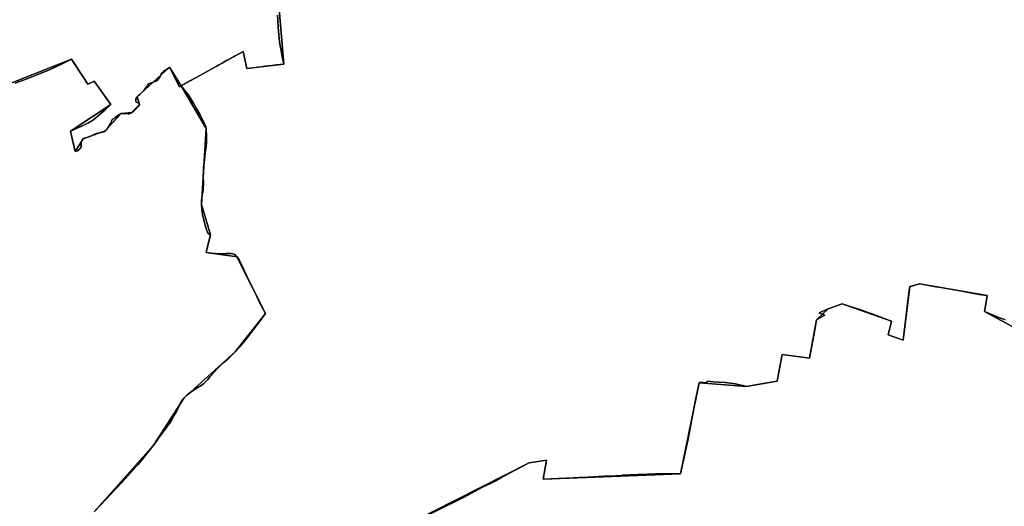
# Model space of a CAD drawing. Units: inches. Extents: x 48930 to 106139, y 57015 to 138762.
# Drawn here: x 72806 to 75477, y 72910 to 74230 of the extents above; entities that cross this region are included whole.
import ezdxf

# ---------------------------------------------------------------- set-up
doc = ezdxf.new("R2010")
doc.units = ezdxf.units.IN
doc.header["$MEASUREMENT"] = 0
for name, color, linetype, lineweight in [('LIMADM_COMM_CADASTRALES', 10, 'Continuous', 25), ('LIMADM_COMMUNES', 10, 'Continuous', 25), ('LIMADM_GEN_COMM_CADASTRALES', 10, 'Continuous', 25), ('LIMADM_GEN_COMMUNES', 10, 'Continuous', 25), ('LIMADM_GEN_SECTIONS', 10, 'Continuous', 25), ('LIMADM_SECTIONS', 10, 'Continuous', 25)]:
    doc.layers.add(name, color=color, linetype=linetype, lineweight=lineweight)

# ---------------------------------------------------------------- blocks, each defined once
blk = doc.blocks.new('limadmin_ACAD_1_FMEBLOCK29')
at = {"layer": 'LIMADM_GEN_COMM_CADASTRALES'}
blk.add_lwpolyline([(2241.2, -1611.1), (2402.8, -1429.8), (2485.4, -1302), (2623.4, -1177.2), (2705.9, -1073.1), (2628.4, -919.5), (2544.7, -908.1), (2556.4, -860), (2531.9, -778), (2544.5, -571.4), (2476.8, -455.9), (2645.1, -362.9), (2654.7, -408.8), (2755.6, -397.1), (2739.9, -214.8)], dxfattribs=at)
blk = doc.blocks.new('limadmin_ACAD_1_FMEBLOCK50')
at = {"layer": 'LIMADM_GEN_COMM_CADASTRALES'}
blk.add_lwpolyline([(-2903.8075, 1203.5915), (-2888.1265, 1021.3555), (-2988.9495, 1009.5795), (-2998.5645, 1055.4795), (-3166.9235, 962.5075), (-3099.1685, 847.0505), (-3111.7655, 640.4015), (-3087.2605, 558.4385), (-3098.9765, 510.3515), (-3015.2505, 498.8785), (-2937.8225, 345.3355), (-3020.2675, 241.1795), (-3158.2765, 116.4205), (-3240.8565, -11.3405), (-3402.5055, -192.7005)], dxfattribs=at)
blk = doc.blocks.new('limadmin_ACAD_1_FMEBLOCK186')
at = {"layer": 'LIMADM_GEN_SECTIONS'}
blk.add_lwpolyline([(668.397, 1176.1535), (556.473, 1236.5375), (563.683, 1279.2945), (379.538, 1311.2945), (353.727, 1304.2615), (335.154, 1158.9005), (294.976, 1172.5815), (303.789, 1209.7955), (169.65, 1256.7585), (132.093, 1243.0925), (100.489, 1214.0325), (81.605, 1109.6845), (7.44, 1119.8335), (-6.789, 1046.9025), (-89.682, 1033.2325), (-218.069, 1042.6805), (-268.361, 795.9935), (-641.529, 781.7145), (-631.739, 833.5205), (-678.677, 825.4835), (-1073.576, 625.6875)], dxfattribs=at)
blk = doc.blocks.new('limadmin_ACAD_1_FMEBLOCK354')
at = {"layer": 'LIMADM_GEN_SECTIONS'}
blk.add_lwpolyline([(2224.28, -261.448), (2385.929, -80.088), (2468.509, 47.673), (2606.518, 172.432), (2688.963, 276.588), (2611.535, 430.131), (2527.809, 441.604), (2539.525, 489.691), (2515.02, 571.654), (2527.617, 778.303), (2459.862, 893.76), (2428.283, 943.979), (2340.337, 863.507), (2346.742, 843.054), (2326.47, 821.117), (2296.199, 818.192), (2253.505, 771.23), (2194.507, 750.101), (2172.889, 715.377), (2159.719, 771.106), (2269.141, 843.173), (2223.761, 906.531), (2206.636, 897.85), (2162.858, 966.419), (1956.406, 884.519)], dxfattribs=at)
blk = doc.blocks.new('limadmin_ACAD_1_FMEBLOCK422')
at = {"layer": 'LIMADM_GEN_SECTIONS'}
blk.add_lwpolyline([(781.7, -1387.3), (988.1, -1305.4), (1031.9, -1374), (1049, -1365.3), (1094.4, -1428.7), (985, -1500.7), (998.2, -1556.5), (1019.8, -1521.7), (1078.8, -1500.6), (1121.5, -1453.7), (1151.7, -1450.7), (1172, -1428.8), (1165.6, -1408.3), (1253.6, -1327.9), (1285.1, -1378.1), (1453.5, -1285.1), (1463.1, -1331), (1563.9, -1319.2), (1548.3, -1137)], dxfattribs=at)
blk = doc.blocks.new('limadmin_ACAD_1_FMEBLOCK447')
at = {"layer": 'LIMADM_GEN_SECTIONS'}
for points in [[(-1207.4765, 563.688), (-1191.7955, 381.452), (-1292.6185, 369.676), (-1302.2335, 415.576), (-1470.5925, 322.604), (-1402.8375, 207.147), (-1415.4345, 0.498), (-1390.9295, -81.465), (-1402.6455, -129.552), (-1318.9195, -141.025), (-1241.4915, -294.568), (-1323.9365, -398.724), (-1461.9455, -523.483), (-1544.5255, -651.244), (-1706.1745, -832.604)], [(-920.8585, -900.108), (-525.9595, -700.312), (-479.0215, -692.275), (-488.8115, -744.081), (-115.6435, -729.802), (-65.3515, -483.115), (63.0355, -492.563), (145.9285, -478.893), (160.1575, -405.962), (234.3225, -416.111), (253.2065, -311.763), (284.8105, -282.703), (322.3675, -269.037), (456.5065, -316), (447.6935, -353.214), (487.8715, -366.895), (506.4445, -221.534), (532.2555, -214.501), (716.4005, -246.501), (709.1905, -289.258), (821.1145, -349.642)]]:
    blk.add_lwpolyline(points, dxfattribs=at)
blk = doc.blocks.new('limadmin_ACAD_1_FMEBLOCK763')
at = {"layer": 'LIMADM_GEN_COMMUNES'}
blk.add_lwpolyline([(-4204.0635, -520.1295), (-4188.3825, -702.3655), (-4289.2055, -714.1415), (-4298.8205, -668.2415), (-4467.1795, -761.2135), (-4399.4245, -876.6705), (-4412.0215, -1083.3195), (-4387.5165, -1165.2825), (-4399.2325, -1213.3695), (-4315.5065, -1224.8425), (-4238.0785, -1378.3855), (-4320.5235, -1482.5415), (-4458.5325, -1607.3005), (-4541.1125, -1735.0615), (-4702.7615, -1916.4215)], dxfattribs=at)
blk = doc.blocks.new('limadmin_ACAD_1_FMEBLOCK766')
at = {"layer": 'LIMADM_GEN_COMMUNES'}
blk.add_lwpolyline([(2241.2, -1611.1), (2402.8, -1429.8), (2485.4, -1302), (2623.4, -1177.2), (2705.9, -1073.1), (2628.4, -919.5), (2544.7, -908.1), (2556.4, -860), (2531.9, -778), (2544.5, -571.4), (2476.8, -455.9), (2645.1, -362.9), (2654.7, -408.8), (2755.6, -397.1), (2739.9, -214.8)], dxfattribs=at)
blk = doc.blocks.new('limadmin_ACAD_1_FMEBLOCK864')
at = {"layer": 'LIMADM_COMMUNES'}
blk.add_lwpolyline([(2241.185, -1611.1205), (2273.547, -1576.8485), (2299.773, -1548.5255), (2317.779, -1529.8315), (2334.319, -1512.1115), (2348.094, -1496.7215), (2356.147, -1487.2425), (2360.009, -1482.6605), (2402.834, -1429.7605), (2422.682, -1402.0305), (2437.045, -1382.4505), (2441.045, -1376.9505), (2447.611, -1367.7465), (2452.454, -1360.3355), (2457.53, -1351.4035), (2463.931, -1338.9995), (2472.385, -1321.6045), (2475.237, -1315.8855), (2480.572, -1307.9285), (2485.414, -1301.9995), (2490.338, -1297.0855), (2492.719, -1294.8235), (2500.812, -1289.0115), (2518.048, -1277.2315), (2531.672, -1268.2615), (2537.326, -1263.9935), (2541.594, -1260.1705), (2549.063, -1252.2145), (2555.527, -1244.6745), (2574.967, -1223.2525), (2584.488, -1213.5805), (2593.25, -1205.4965), (2605.883, -1194.1315), (2614.172, -1186.7205), (2623.423, -1177.2405), (2633.026, -1166.7095), (2639.592, -1159.4545), (2645.24, -1152.7685), (2656.238, -1139.4295), (2663.364, -1129.8575), (2675.906, -1113.1275), (2695.507, -1086.9755), (2702.321, -1077.8395), (2705.868, -1073.0845), (2688.776, -1041.4215), (2682.124, -1027.7375), (2673.896, -1011.4645), (2669.428, -1002.3105), (2663.471, -990.2305), (2653.849, -969.5235), (2648.984, -958.6705), (2644.019, -947.6295), (2639.956, -938.7045), (2635.587, -929.7385), (2635.415, -929.4645), (2632.511, -924.8265), (2628.44, -919.5415), (2624.886, -915.9855), (2620.517, -912.9655), (2616.744, -911.4555), (2611.085, -910.6055), (2599.766, -910.7945), (2587.983, -911.2805), (2577.955, -911.2805), (2568.842, -910.8055), (2568.506, -910.7745), (2559.707, -909.9555), (2544.714, -908.0685), (2550.373, -884.6955), (2556.43, -859.9815), (2548.986, -855.5685), (2546.709, -848.7195), (2542.44, -834.5635), (2542.211, -833.7675), (2540.156, -826.6365), (2536.787, -813.3675), (2535.099, -805.6295), (2534.007, -798.5515), (2533.014, -789.8695), (2531.925, -778.0185), (2532.123, -768.2985), (2532.915, -759.8345), (2534.206, -751.4355), (2536.291, -740.2045), (2536.887, -732.7005), (2537.185, -720.6215), (2536.687, -703.4915), (2537.382, -686.1275), (2537.879, -677.7285), (2538.57, -669.1865), (2539.861, -656.8235), (2542.335, -638.7725), (2544.52, -621.5025), (2545.314, -610.5555), (2545.408, -596.2655), (2544.522, -571.3695), (2543.827, -567.2165), (2540.451, -559.4785), (2535.097, -547.6205), (2527.566, -533.2135), (2519.821, -519.1525), (2511.393, -504.7475), (2505.634, -495.4045), (2498.295, -484.4235), (2491.047, -474.0485), (2486.38, -468.0125), (2476.767, -455.9125), (2500.084, -442.8885), (2503.934, -440.7945), (2527.79, -427.8175), (2559.853, -409.8875), (2562.23, -408.5865), (2573.824, -402.2415), (2579.565, -399.0995), (2588.337, -394.2995), (2598.577, -388.6455), (2602.124, -386.6865), (2619.355, -377.1715), (2621.848, -375.7945), (2645.126, -362.9405), (2654.741, -408.8405), (2694.081, -404.1775), (2704.065, -402.9935), (2723.051, -400.8075), (2735.264, -399.4015), (2755.564, -397.0645), (2753.132, -385.9665), (2750.072, -372.0075), (2746.893, -356.0375), (2746.239, -351.6125), (2745.773, -348.4545), (2743.952, -335.7505), (2742.132, -317.9545), (2740.276, -297.1995), (2739.015, -277.2335), (2738.657, -264.1915)], dxfattribs=at)
blk = doc.blocks.new('limadmin_ACAD_1_FMEBLOCK877')
at = {"layer": 'LIMADM_COMMUNES'}
blk.add_lwpolyline([(-4204.45, -569.4925), (-4204.092, -582.5345), (-4202.831, -602.5005), (-4200.975, -623.2555), (-4199.155, -641.0515), (-4197.334, -653.7555), (-4196.868, -656.9135), (-4196.214, -661.3385), (-4193.035, -677.3085), (-4189.975, -691.2675), (-4187.543, -702.3655), (-4207.843, -704.7025), (-4220.056, -706.1085), (-4239.042, -708.2945), (-4249.026, -709.4785), (-4288.366, -714.1415), (-4297.981, -668.2415), (-4321.259, -681.0955), (-4323.752, -682.4725), (-4340.983, -691.9875), (-4344.53, -693.9465), (-4354.77, -699.6005), (-4363.542, -704.4005), (-4369.283, -707.5425), (-4380.877, -713.8875), (-4383.254, -715.1885), (-4415.317, -733.1185), (-4439.173, -746.0955), (-4443.023, -748.1895), (-4466.34, -761.2135), (-4456.727, -773.3135), (-4452.06, -779.3495), (-4444.812, -789.7245), (-4437.473, -800.7055), (-4431.714, -810.0485), (-4423.286, -824.4535), (-4415.541, -838.5145), (-4408.01, -852.9215), (-4402.656, -864.7795), (-4399.28, -872.5175), (-4398.585, -876.6705), (-4397.699, -901.5665), (-4397.793, -915.8565), (-4398.587, -926.8035), (-4400.772, -944.0735), (-4403.246, -962.1245), (-4404.537, -974.4875), (-4405.228, -983.0295), (-4405.725, -991.4285), (-4406.42, -1008.7925), (-4405.922, -1025.9225), (-4406.22, -1038.0015), (-4406.816, -1045.5055), (-4408.901, -1056.7365), (-4410.192, -1065.1355), (-4410.984, -1073.5995), (-4411.182, -1083.3195), (-4410.093, -1095.1705), (-4409.1, -1103.8525), (-4408.008, -1110.9305), (-4406.32, -1118.6685), (-4402.951, -1131.9375), (-4400.896, -1139.0685), (-4400.667, -1139.8645), (-4396.398, -1154.0205), (-4394.121, -1160.8695), (-4386.677, -1165.2825), (-4392.734, -1189.9965), (-4398.393, -1213.3695), (-4383.4, -1215.2565), (-4374.601, -1216.0755), (-4374.265, -1216.1065), (-4365.152, -1216.5815), (-4355.124, -1216.5815), (-4343.341, -1216.0955), (-4332.022, -1215.9065), (-4326.363, -1216.7565), (-4322.59, -1218.2665), (-4318.221, -1221.2865), (-4314.667, -1224.8425), (-4310.596, -1230.1275), (-4307.692, -1234.7655), (-4307.52, -1235.0395), (-4303.151, -1244.0055), (-4299.088, -1252.9305), (-4294.123, -1263.9715), (-4289.258, -1274.8245), (-4279.636, -1295.5315), (-4273.679, -1307.6115), (-4269.211, -1316.7655), (-4260.983, -1333.0385), (-4254.331, -1346.7225), (-4237.239, -1378.3855), (-4240.786, -1383.1405), (-4247.6, -1392.2765), (-4267.201, -1418.4285), (-4279.743, -1435.1585), (-4286.869, -1444.7305), (-4297.867, -1458.0695), (-4303.515, -1464.7555), (-4310.081, -1472.0105), (-4319.684, -1482.5415), (-4328.935, -1492.0215), (-4337.224, -1499.4325), (-4349.857, -1510.7975), (-4358.619, -1518.8815), (-4368.14, -1528.5535), (-4387.58, -1549.9755), (-4394.044, -1557.5155), (-4401.513, -1565.4715), (-4405.781, -1569.2945), (-4411.435, -1573.5625), (-4425.059, -1582.5325), (-4442.295, -1594.3125), (-4450.388, -1600.1245), (-4452.769, -1602.3865), (-4457.693, -1607.3005), (-4462.535, -1613.2295), (-4467.87, -1621.1865), (-4470.722, -1626.9055), (-4479.176, -1644.3005), (-4485.577, -1656.7045), (-4490.653, -1665.6365), (-4495.496, -1673.0475), (-4502.062, -1682.2515), (-4506.062, -1687.7515), (-4520.425, -1707.3315), (-4540.273, -1735.0615), (-4583.098, -1787.9615), (-4586.96, -1792.5435), (-4595.013, -1802.0225), (-4608.788, -1817.4125), (-4625.328, -1835.1325), (-4643.334, -1853.8265), (-4669.56, -1882.1495), (-4701.922, -1916.4215)], dxfattribs=at)

msp = doc.modelspace()

# ---------------------------------------------------------------- linework, layer by layer
at = {"layer": 'LIMADM_COMM_CADASTRALES'}
for points in [[(73007.876, 72895.041), (73040.238, 72929.313), (73066.464, 72957.636), (73084.47, 72976.33), (73101.01, 72994.05), (73114.785, 73009.44), (73122.838, 73018.919), (73126.7, 73023.501), (73169.525, 73076.401), (73189.373, 73104.131), (73203.736, 73123.711), (73207.736, 73129.211), (73214.302, 73138.415), (73219.145, 73145.826), (73224.221, 73154.758), (73230.622, 73167.162), (73239.076, 73184.557), (73241.928, 73190.276), (73247.263, 73198.233), (73252.105, 73204.162), (73257.029, 73209.076), (73259.41, 73211.338), (73267.503, 73217.15), (73284.739, 73228.93), (73298.363, 73237.9), (73304.017, 73242.168), (73308.285, 73245.991), (73315.754, 73253.947), (73322.218, 73261.487), (73341.658, 73282.909), (73351.179, 73292.581), (73359.941, 73300.665), (73372.574, 73312.03), (73380.863, 73319.441), (73390.114, 73328.921), (73399.717, 73339.452), (73406.283, 73346.707), (73411.931, 73353.393), (73422.929, 73366.732), (73430.055, 73376.304), (73442.597, 73393.034), (73462.198, 73419.186), (73469.012, 73428.322), (73472.559, 73433.077), (73455.467, 73464.74), (73448.815, 73478.424), (73440.587, 73494.697), (73436.119, 73503.851), (73430.162, 73515.931), (73420.54, 73536.638), (73415.675, 73547.491), (73410.71, 73558.532), (73406.647, 73567.457), (73402.278, 73576.423), (73402.106, 73576.697), (73399.202, 73581.335), (73395.131, 73586.62), (73391.577, 73590.176), (73387.208, 73593.196), (73383.435, 73594.706), (73377.776, 73595.556), (73366.457, 73595.367), (73354.674, 73594.881), (73344.646, 73594.881), (73335.533, 73595.356), (73335.197, 73595.387), (73326.398, 73596.206), (73311.405, 73598.093), (73317.064, 73621.466), (73323.121, 73646.18), (73315.677, 73650.593), (73313.4, 73657.442), (73309.131, 73671.598), (73308.902, 73672.394), (73306.847, 73679.525), (73303.478, 73692.794), (73301.79, 73700.532), (73300.698, 73707.61), (73299.705, 73716.292), (73298.616, 73728.143), (73298.814, 73737.863), (73299.606, 73746.327), (73300.897, 73754.726), (73302.982, 73765.957), (73303.578, 73773.461), (73303.876, 73785.54), (73303.378, 73802.67), (73304.073, 73820.034), (73304.57, 73828.433), (73305.261, 73836.975), (73306.552, 73849.338), (73309.026, 73867.389), (73311.211, 73884.659), (73312.005, 73895.606), (73312.099, 73909.896), (73311.213, 73934.792), (73310.518, 73938.945), (73307.142, 73946.683), (73301.788, 73958.541), (73294.257, 73972.948), (73286.512, 73987.009), (73278.084, 74001.414), (73272.325, 74010.757), (73264.986, 74021.738), (73257.738, 74032.113), (73253.071, 74038.149), (73243.458, 74050.249), (73266.775, 74063.273), (73270.625, 74065.367), (73294.481, 74078.344), (73326.544, 74096.274), (73328.921, 74097.575), (73340.515, 74103.92), (73346.256, 74107.062), (73355.028, 74111.862), (73365.268, 74117.516), (73368.815, 74119.475), (73386.046, 74128.99), (73388.539, 74130.367), (73411.817, 74143.221), (73421.432, 74097.321), (73460.772, 74101.984), (73470.756, 74103.168), (73489.742, 74105.354), (73501.955, 74106.76), (73522.255, 74109.097), (73519.823, 74120.195), (73516.763, 74134.154), (73513.584, 74150.124), (73512.93, 74154.549), (73512.464, 74157.707), (73510.643, 74170.411), (73508.823, 74188.207), (73506.967, 74208.962), (73505.706, 74228.928), (73505.348, 74241.97)], [(73505.348, 74241.97), (73505.706, 74228.928), (73506.967, 74208.962), (73508.823, 74188.207), (73510.643, 74170.411), (73512.464, 74157.707), (73512.93, 74154.549), (73513.584, 74150.124), (73516.763, 74134.154), (73519.823, 74120.195), (73522.255, 74109.097), (73501.955, 74106.76), (73489.742, 74105.354), (73470.756, 74103.168), (73460.772, 74101.984), (73421.432, 74097.321), (73411.817, 74143.221), (73388.539, 74130.367), (73386.046, 74128.99), (73368.815, 74119.475), (73365.268, 74117.516), (73355.028, 74111.862), (73346.256, 74107.062), (73340.515, 74103.92), (73328.921, 74097.575), (73326.544, 74096.274), (73294.481, 74078.344), (73270.625, 74065.367), (73266.775, 74063.273), (73243.458, 74050.249), (73253.071, 74038.149), (73257.738, 74032.113), (73264.986, 74021.738), (73272.325, 74010.757), (73278.084, 74001.414), (73286.512, 73987.009), (73294.257, 73972.948), (73301.788, 73958.541), (73307.142, 73946.683), (73310.518, 73938.945), (73311.213, 73934.792), (73312.099, 73909.896), (73312.005, 73895.606), (73311.211, 73884.659), (73309.026, 73867.389), (73306.552, 73849.338), (73305.261, 73836.975), (73304.57, 73828.433), (73304.073, 73820.034), (73303.378, 73802.67), (73303.876, 73785.54), (73303.578, 73773.461), (73302.982, 73765.957), (73300.897, 73754.726), (73299.606, 73746.327), (73298.814, 73737.863), (73298.616, 73728.143), (73299.705, 73716.292), (73300.698, 73707.61), (73301.79, 73700.532), (73303.478, 73692.794), (73306.847, 73679.525), (73308.902, 73672.394), (73309.131, 73671.598), (73313.4, 73657.442), (73315.677, 73650.593), (73323.121, 73646.18), (73317.064, 73621.466), (73311.405, 73598.093), (73326.398, 73596.206), (73335.197, 73595.387), (73335.533, 73595.356), (73344.646, 73594.881), (73354.674, 73594.881), (73366.457, 73595.367), (73377.776, 73595.556), (73383.435, 73594.706), (73387.208, 73593.196), (73391.577, 73590.176), (73395.131, 73586.62), (73399.202, 73581.335), (73402.106, 73576.697), (73402.278, 73576.423), (73406.647, 73567.457), (73410.71, 73558.532), (73415.675, 73547.491), (73420.54, 73536.638), (73430.162, 73515.931), (73436.119, 73503.851), (73440.587, 73494.697), (73448.815, 73478.424), (73455.467, 73464.74), (73472.559, 73433.077), (73469.012, 73428.322), (73462.198, 73419.186), (73442.597, 73393.034), (73430.055, 73376.304), (73422.929, 73366.732), (73411.931, 73353.393), (73406.283, 73346.707), (73399.717, 73339.452), (73390.114, 73328.921), (73380.863, 73319.441), (73372.574, 73312.03), (73359.941, 73300.665), (73351.179, 73292.581), (73341.658, 73282.909), (73322.218, 73261.487), (73315.754, 73253.947), (73308.285, 73245.991), (73304.017, 73242.168), (73298.363, 73237.9), (73284.739, 73228.93), (73267.503, 73217.15), (73259.41, 73211.338), (73257.029, 73209.076), (73252.105, 73204.162), (73247.263, 73198.233), (73241.928, 73190.276), (73239.076, 73184.557), (73230.622, 73167.162), (73224.221, 73154.758), (73219.145, 73145.826), (73214.302, 73138.415), (73207.736, 73129.211), (73203.736, 73123.711), (73189.373, 73104.131), (73169.525, 73076.401), (73126.7, 73023.501), (73122.838, 73018.919), (73114.785, 73009.44), (73101.01, 72994.05), (73084.47, 72976.33), (73066.464, 72957.636), (73040.238, 72929.313), (73007.876, 72895.041)]]:
    msp.add_lwpolyline(points, dxfattribs=at)
at = {"layer": 'LIMADM_SECTIONS'}
for points in [[(72792.968, 74056.976), (72822.971, 74068.524), (72866.113, 74085.034), (72886.733, 74093.945), (72919.339, 74108.695), (72946.454, 74122.908), (72952.961, 74112.477), (72955.693, 74108.232), (72964.652, 74094.313), (72979.563, 74071.664), (72988.021, 74057.585), (72990.232, 74054.339), (73007.357, 74063.02), (73052.737, 73999.662), (73037.231, 73985.352), (73005.724, 73957.579), (72992.697, 73949.911), (72979.318, 73943.128), (72943.315, 73927.595), (72949.12, 73902.638), (72951.237, 73893.794), (72956.485, 73871.866), (72962.057, 73873.884), (72965.966, 73876.334), (72968.544, 73879.259), (72971.205, 73883.29), (72972.032, 73885.723), (72972.282, 73888.963), (72972.365, 73893.232), (72972.282, 73896.947), (72973.03, 73899.239), (72975.359, 73903.823), (72978.103, 73906.59), (72980.598, 73908.171), (72988.144, 73910.044), (72993.466, 73911.783), (72998.872, 73913.917), (73003.862, 73916.209), (73007.762, 73918.169), (73013.334, 73920.857), (73018.324, 73922.043), (73025.559, 73923.702), (73029.949, 73924.557), (73033.775, 73925.743), (73037.101, 73927.719), (73040.261, 73929.853), (73042.923, 73932.778), (73045.168, 73936.335), (73046.831, 73938.864), (73047.733, 73941.841), (73050.311, 73946.662), (73052.473, 73948.876), (73054.053, 73950.773), (73054.802, 73954.408), (73055.633, 73957.491), (73056.215, 73958.598), (73058.461, 73960.179), (73061.621, 73961.759), (73064.934, 73964.189), (73070.839, 73968.695), (73075.496, 73972.251), (73077.991, 73973.674), (73079.795, 73974.681), (73088.943, 73975.155), (73095.596, 73975.076), (73099.754, 73974.602), (73102.831, 73974.286), (73105.326, 73974.681), (73107.821, 73975.867), (73110.066, 73977.606), (73114.89, 73982.032), (73119.131, 73986.775), (73122.865, 73989.916), (73127.355, 73994.184), (73128.841, 73996.46), (73130.338, 73999.543), (73130.338, 74000.808), (73129.091, 74002.547), (73126.679, 74004.048), (73123.851, 74004.997), (73122.022, 74006.103), (73120.941, 74007.842), (73120.275, 74010.214), (73120.608, 74014.166), (73121.438, 74016.676), (73123.933, 74019.996), (73128.091, 74023.711), (73131.823, 74026.7), (73137.063, 74031.996), (73141.295, 74036.796), (73147.699, 74045.095), (73152.078, 74051.354), (73155.488, 74055.462), (73160.425, 74057.716), (73169.421, 74060.622), (73174.692, 74062.804), (73179.031, 74065.676), (73182.518, 74069.396), (73186.147, 74074.067), (73188.592, 74079.578), (73190.405, 74082.785), (73192.158, 74085.17), (73194.515, 74087.568), (73196.933, 74089.491), (73205.394, 74095.24), (73209.502, 74098.064), (73211.879, 74100.468), (73223.808, 74077.359), (73238.836, 74047.667), (73243.458, 74050.249), (73266.775, 74063.273), (73270.625, 74065.367), (73294.481, 74078.344), (73326.544, 74096.274), (73328.921, 74097.575), (73340.515, 74103.92), (73346.256, 74107.062), (73355.028, 74111.862), (73365.268, 74117.516), (73368.815, 74119.475), (73386.046, 74128.99), (73388.539, 74130.367), (73411.817, 74143.221), (73421.432, 74097.321), (73460.772, 74101.984), (73470.756, 74103.168), (73489.742, 74105.354), (73501.955, 74106.76), (73522.255, 74109.097), (73519.823, 74120.195), (73516.763, 74134.154), (73513.584, 74150.124), (73512.93, 74154.549), (73512.464, 74157.707), (73510.643, 74170.411), (73508.823, 74188.207), (73506.967, 74208.962), (73505.706, 74228.928), (73505.348, 74241.97)], [(73505.348, 74241.97), (73505.706, 74228.928), (73506.967, 74208.962), (73508.823, 74188.207), (73510.643, 74170.411), (73512.464, 74157.707), (73512.93, 74154.549), (73513.584, 74150.124), (73516.763, 74134.154), (73519.823, 74120.195), (73522.255, 74109.097), (73501.955, 74106.76), (73489.742, 74105.354), (73470.756, 74103.168), (73460.772, 74101.984), (73421.432, 74097.321), (73411.817, 74143.221), (73388.539, 74130.367), (73386.046, 74128.99), (73368.815, 74119.475), (73365.268, 74117.516), (73355.028, 74111.862), (73346.256, 74107.062), (73340.515, 74103.92), (73328.921, 74097.575), (73326.544, 74096.274), (73294.481, 74078.344), (73270.625, 74065.367), (73266.775, 74063.273), (73243.458, 74050.249), (73253.071, 74038.149), (73257.738, 74032.113), (73264.986, 74021.738), (73272.325, 74010.757), (73278.084, 74001.414), (73286.512, 73987.009), (73294.257, 73972.948), (73301.788, 73958.541), (73307.142, 73946.683), (73310.518, 73938.945), (73311.213, 73934.792), (73312.099, 73909.896), (73312.005, 73895.606), (73311.211, 73884.659), (73309.026, 73867.389), (73306.552, 73849.338), (73305.261, 73836.975), (73304.57, 73828.433), (73304.073, 73820.034), (73303.378, 73802.67), (73303.876, 73785.54), (73303.578, 73773.461), (73302.982, 73765.957), (73300.897, 73754.726), (73299.606, 73746.327), (73298.814, 73737.863), (73298.616, 73728.143), (73299.705, 73716.292), (73300.698, 73707.61), (73301.79, 73700.532), (73303.478, 73692.794), (73306.847, 73679.525), (73308.902, 73672.394), (73309.131, 73671.598), (73313.4, 73657.442), (73315.677, 73650.593), (73323.121, 73646.18), (73317.064, 73621.466), (73311.405, 73598.093), (73326.398, 73596.206), (73335.197, 73595.387), (73335.533, 73595.356), (73344.646, 73594.881), (73354.674, 73594.881), (73366.457, 73595.367), (73377.776, 73595.556), (73383.435, 73594.706), (73387.208, 73593.196), (73391.577, 73590.176), (73395.131, 73586.62), (73399.202, 73581.335), (73402.106, 73576.697), (73402.278, 73576.423), (73406.647, 73567.457), (73410.71, 73558.532), (73415.675, 73547.491), (73420.54, 73536.638), (73430.162, 73515.931), (73436.119, 73503.851), (73440.587, 73494.697), (73448.815, 73478.424), (73455.467, 73464.74), (73472.559, 73433.077), (73469.012, 73428.322), (73462.198, 73419.186), (73442.597, 73393.034), (73430.055, 73376.304), (73422.929, 73366.732), (73411.931, 73353.393), (73406.283, 73346.707), (73399.717, 73339.452), (73390.114, 73328.921), (73380.863, 73319.441), (73372.574, 73312.03), (73359.941, 73300.665), (73351.179, 73292.581), (73341.658, 73282.909), (73322.218, 73261.487), (73315.754, 73253.947), (73308.285, 73245.991), (73304.017, 73242.168), (73298.363, 73237.9), (73284.739, 73228.93), (73267.503, 73217.15), (73259.41, 73211.338), (73257.029, 73209.076), (73252.105, 73204.162), (73247.263, 73198.233), (73241.928, 73190.276), (73239.076, 73184.557), (73230.622, 73167.162), (73224.221, 73154.758), (73219.145, 73145.826), (73214.302, 73138.415), (73207.736, 73129.211), (73203.736, 73123.711), (73189.373, 73104.131), (73169.525, 73076.401), (73126.7, 73023.501), (73122.838, 73018.919), (73114.785, 73009.44), (73101.01, 72994.05), (73084.47, 72976.33), (73066.464, 72957.636), (73040.238, 72929.313), (73007.876, 72895.041)], [(73007.876, 72895.041), (73040.238, 72929.313), (73066.464, 72957.636), (73084.47, 72976.33), (73101.01, 72994.05), (73114.785, 73009.44), (73122.838, 73018.919), (73126.7, 73023.501), (73169.525, 73076.401), (73189.373, 73104.131), (73203.736, 73123.711), (73207.736, 73129.211), (73214.302, 73138.415), (73219.145, 73145.826), (73224.221, 73154.758), (73230.622, 73167.162), (73239.076, 73184.557), (73241.928, 73190.276), (73247.263, 73198.233), (73252.105, 73204.162), (73257.029, 73209.076), (73259.41, 73211.338), (73267.503, 73217.15), (73284.739, 73228.93), (73298.363, 73237.9), (73304.017, 73242.168), (73308.285, 73245.991), (73315.754, 73253.947), (73322.218, 73261.487), (73341.658, 73282.909), (73351.179, 73292.581), (73359.941, 73300.665), (73372.574, 73312.03), (73380.863, 73319.441), (73390.114, 73328.921), (73399.717, 73339.452), (73406.283, 73346.707), (73411.931, 73353.393), (73422.929, 73366.732), (73430.055, 73376.304), (73442.597, 73393.034), (73462.198, 73419.186), (73469.012, 73428.322), (73472.559, 73433.077), (73455.467, 73464.74), (73448.815, 73478.424), (73440.587, 73494.697), (73436.119, 73503.851), (73430.162, 73515.931), (73420.54, 73536.638), (73415.675, 73547.491), (73410.71, 73558.532), (73406.647, 73567.457), (73402.278, 73576.423), (73402.106, 73576.697), (73399.202, 73581.335), (73395.131, 73586.62), (73391.577, 73590.176), (73387.208, 73593.196), (73383.435, 73594.706), (73377.776, 73595.556), (73366.457, 73595.367), (73354.674, 73594.881), (73344.646, 73594.881), (73335.533, 73595.356), (73335.197, 73595.387), (73326.398, 73596.206), (73311.405, 73598.093), (73317.064, 73621.466), (73323.121, 73646.18), (73315.677, 73650.593), (73313.4, 73657.442), (73309.131, 73671.598), (73308.902, 73672.394), (73306.847, 73679.525), (73303.478, 73692.794), (73301.79, 73700.532), (73300.698, 73707.61), (73299.705, 73716.292), (73298.616, 73728.143), (73298.814, 73737.863), (73299.606, 73746.327), (73300.897, 73754.726), (73302.982, 73765.957), (73303.578, 73773.461), (73303.876, 73785.54), (73303.378, 73802.67), (73304.073, 73820.034), (73304.57, 73828.433), (73305.261, 73836.975), (73306.552, 73849.338), (73309.026, 73867.389), (73311.211, 73884.659), (73312.005, 73895.606), (73312.099, 73909.896), (73311.213, 73934.792), (73310.518, 73938.945), (73307.142, 73946.683), (73301.788, 73958.541), (73294.257, 73972.948), (73286.512, 73987.009), (73278.084, 74001.414), (73272.325, 74010.757), (73264.986, 74021.738), (73257.738, 74032.113), (73253.071, 74038.149), (73243.458, 74050.249), (73238.836, 74047.667), (73223.808, 74077.359), (73211.879, 74100.468), (73209.502, 74098.064), (73205.394, 74095.24), (73196.933, 74089.491), (73194.515, 74087.568), (73192.158, 74085.17), (73190.405, 74082.785), (73188.592, 74079.578), (73186.147, 74074.067), (73182.518, 74069.396), (73179.031, 74065.676), (73174.692, 74062.804), (73169.421, 74060.622), (73160.425, 74057.716), (73155.488, 74055.462), (73152.078, 74051.354), (73147.699, 74045.095), (73141.295, 74036.796), (73137.063, 74031.996), (73131.823, 74026.7), (73128.091, 74023.711), (73123.933, 74019.996), (73121.438, 74016.676), (73120.608, 74014.166), (73120.275, 74010.214), (73120.941, 74007.842), (73122.022, 74006.103), (73123.851, 74004.997), (73126.679, 74004.048), (73129.091, 74002.547), (73130.338, 74000.808), (73130.338, 73999.543), (73128.841, 73996.46), (73127.355, 73994.184), (73122.865, 73989.916), (73119.131, 73986.775), (73114.89, 73982.032), (73110.066, 73977.606), (73107.821, 73975.867), (73105.326, 73974.681), (73102.831, 73974.286), (73099.754, 73974.602), (73095.596, 73975.076), (73088.943, 73975.155), (73079.795, 73974.681), (73077.991, 73973.674), (73075.496, 73972.251), (73070.839, 73968.695), (73064.934, 73964.189), (73061.621, 73961.759), (73058.461, 73960.179), (73056.215, 73958.598), (73055.633, 73957.491), (73054.802, 73954.408), (73054.053, 73950.773), (73052.473, 73948.876), (73050.311, 73946.662), (73047.733, 73941.841), (73046.831, 73938.864), (73045.168, 73936.335), (73042.923, 73932.778), (73040.261, 73929.853), (73037.101, 73927.719), (73033.775, 73925.743), (73029.949, 73924.557), (73025.559, 73923.702), (73018.324, 73922.043), (73013.334, 73920.857), (73007.762, 73918.169), (73003.862, 73916.209), (72998.872, 73913.917), (72993.466, 73911.783), (72988.144, 73910.044), (72980.598, 73908.171), (72978.103, 73906.59), (72975.359, 73903.823), (72973.03, 73899.239), (72972.282, 73896.947), (72972.365, 73893.232), (72972.282, 73888.963), (72972.032, 73885.723), (72971.205, 73883.29), (72968.544, 73879.259), (72965.966, 73876.334), (72962.057, 73873.884), (72956.485, 73871.866), (72951.237, 73893.794), (72949.12, 73902.638), (72943.315, 73927.595), (72979.318, 73943.128), (72992.697, 73949.911), (73005.724, 73957.579), (73037.231, 73985.352), (73052.737, 73999.662), (73007.357, 74063.02), (72990.232, 74054.339), (72988.021, 74057.585), (72979.563, 74071.664), (72964.652, 74094.313), (72955.693, 74108.232), (72952.961, 74112.477), (72946.454, 74122.908), (72919.339, 74108.695), (72886.733, 74093.945), (72866.113, 74085.034), (72822.971, 74068.524), (72792.968, 74056.976)], [(75478.451, 73415.474), (75469.521, 73419.004), (75468, 73419.605), (75423.241, 73438.387), (75428.383, 73468.88), (75430.451, 73481.144), (75408.097, 73484.63), (75350.982, 73494.65), (75304.231, 73502.852), (75290.795, 73505.209), (75267.058, 73509.603), (75246.306, 73513.144), (75221.678, 73506.336), (75220.495, 73506.111), (75219.262, 73499.866), (75218.348, 73495.235), (75215.345, 73473.824), (75201.922, 73360.75), (75161.744, 73374.431), (75170.557, 73411.645), (75169.618, 73412), (75115.695, 73432.354), (75108.846, 73434.712), (75086.929, 73442.258), (75058.457, 73452.06), (75047.751, 73455.241), (75036.418, 73458.608), (75031.073, 73456.688), (75016.679, 73451.439), (74998.861, 73444.942), (74974.233, 73434.218), (74980.064, 73432.101), (74989.628, 73428.629), (74967.257, 73415.882), (74962.614, 73388.357), (74948.373, 73311.534), (74874.208, 73321.683), (74867.878, 73289.238), (74859.979, 73248.752), (74822.392, 73242.753), (74791.446, 73237.815), (74777.086, 73235.082), (74768.505, 73237.098), (74761.572, 73238.727), (74747.36, 73242.083), (74746.056, 73242.39), (74733.85, 73243.8), (74718.907, 73245.526), (74702.713, 73246.457), (74686.445, 73247.834), (74670.188, 73249.216), (74669.244, 73244.614), (74650.847, 73246.534), (74648.699, 73244.53), (74639.248, 73198.761), (74618.26, 73088.206), (74598.407, 72997.843), (74585.947, 72997.74), (74570.859, 72998.082), (74551.534, 72997.95), (74536.797, 72997.95), (74530.105, 72997.736), (74487.302, 72996.364), (74483.761, 72996.216), (74467.374, 72995.53), (74461.934, 72995.302), (74450.246, 72994.472), (74448.453, 72994.345), (74441.198, 72993.829), (74437.743, 72993.584), (74422.734, 72992.899), (74391.445, 72991.47), (74333.154, 72988.379), (74327.595, 72988.084), (74322.05, 72987.79), (74307.035, 72986.994), (74266.164, 72984.827), (74225.239, 72983.564), (74235.029, 73035.37), (74188.091, 73027.333), (74115.463, 72989.495), (74095.08, 72977.876), (74082.633, 72971.257), (74061.309, 72961.28), (74011.132, 72934.702), (73863.438, 72860.935)], [(73863.438, 72860.935), (74011.132, 72934.702), (74061.309, 72961.28), (74082.633, 72971.257), (74095.08, 72977.876), (74115.463, 72989.495), (74188.091, 73027.333), (74235.029, 73035.37), (74225.239, 72983.564), (74266.164, 72984.827), (74307.035, 72986.994), (74322.05, 72987.79), (74327.595, 72988.084), (74333.154, 72988.379), (74391.445, 72991.47), (74422.734, 72992.899), (74437.743, 72993.584), (74441.198, 72993.829), (74448.453, 72994.345), (74450.246, 72994.472), (74461.934, 72995.302), (74467.374, 72995.53), (74483.761, 72996.216), (74487.302, 72996.364), (74530.105, 72997.736), (74536.797, 72997.95), (74551.534, 72997.95), (74570.859, 72998.082), (74585.947, 72997.74), (74598.407, 72997.843), (74618.26, 73088.206), (74639.248, 73198.761), (74648.699, 73244.53), (74650.847, 73246.534), (74669.244, 73244.614), (74670.188, 73249.216), (74686.445, 73247.834), (74702.713, 73246.457), (74718.907, 73245.526), (74733.85, 73243.8), (74746.056, 73242.39), (74747.36, 73242.083), (74761.572, 73238.727), (74768.505, 73237.098), (74777.086, 73235.082), (74791.446, 73237.815), (74822.392, 73242.753), (74859.979, 73248.752), (74867.878, 73289.238), (74874.208, 73321.683), (74948.373, 73311.534), (74962.614, 73388.357), (74967.257, 73415.882), (74989.628, 73428.629), (74980.064, 73432.101), (74974.233, 73434.218), (74998.861, 73444.942), (75016.679, 73451.439), (75031.073, 73456.688), (75036.418, 73458.608), (75047.751, 73455.241), (75058.457, 73452.06), (75086.929, 73442.258), (75108.846, 73434.712), (75115.695, 73432.354), (75169.618, 73412), (75170.557, 73411.645), (75161.744, 73374.431), (75201.922, 73360.75), (75215.345, 73473.824), (75218.348, 73495.235), (75219.262, 73499.866), (75220.495, 73506.111), (75221.678, 73506.336), (75246.306, 73513.144), (75267.058, 73509.603), (75290.795, 73505.209), (75304.231, 73502.852), (75350.982, 73494.65), (75408.097, 73484.63), (75430.451, 73481.144), (75428.383, 73468.88), (75423.241, 73438.387), (75468, 73419.605), (75469.521, 73419.004), (75478.451, 73415.474)]]:
    msp.add_lwpolyline(points, dxfattribs=at)

# ---------------------------------------------------------------- block references
at = {"layer": 'LIMADM_COMMUNES'}
for name, p in [('limadmin_ACAD_1_FMEBLOCK877', (77709.798, 74811.463)), ('limadmin_ACAD_1_FMEBLOCK864', (70766.691, 74506.161))]:
    msp.add_blockref(name, p, dxfattribs=at)
at = {"layer": 'LIMADM_GEN_COMM_CADASTRALES'}
for name, p in [('limadmin_ACAD_1_FMEBLOCK29', (70766.691, 74506.161)), ('limadmin_ACAD_1_FMEBLOCK50', (76410.382, 73087.742))]:
    msp.add_blockref(name, p, dxfattribs=at)
at = {"layer": 'LIMADM_GEN_COMMUNES'}
for name, p in [('limadmin_ACAD_1_FMEBLOCK763', (77710.638, 74811.463)), ('limadmin_ACAD_1_FMEBLOCK766', (70766.691, 74506.161))]:
    msp.add_blockref(name, p, dxfattribs=at)
at = {"layer": 'LIMADM_GEN_SECTIONS'}
for name, p in [('limadmin_ACAD_1_FMEBLOCK422', (71958.317, 75428.331)), ('limadmin_ACAD_1_FMEBLOCK447', (74714.05, 73727.645)), ('limadmin_ACAD_1_FMEBLOCK354', (70783.596, 73156.489)), ('limadmin_ACAD_1_FMEBLOCK186', (74866.768, 72201.849))]:
    msp.add_blockref(name, p, dxfattribs=at)

doc.saveas('drawing.dxf')
